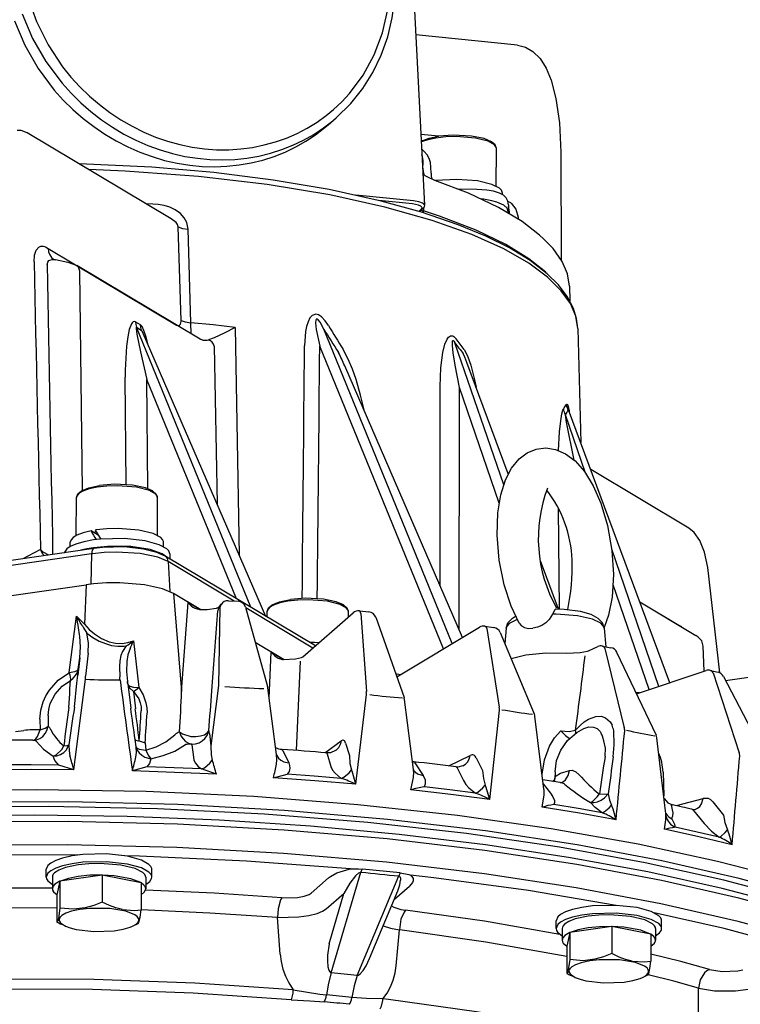
# Model space of a CAD drawing. Extents: x 8.3 to 45.6, y 3.2 to 44.9.
# Drawn here: x 22 to 30.8, y 23.3 to 35.4 of the extents above; entities that cross this region are included whole.
import ezdxf

# ---------------------------------------------------------------- set-up
doc = ezdxf.new("R2010")
doc.units = 0

msp = doc.modelspace()

# ---------------------------------------------------------------- linework, layer by layer
at = {"color": 7}
for p, q in [((26.824, 35.852), (26.961, 33.143)), ((28.107, 35.116), (26.855, 35.242)), ((25.777, 34.135), (25.873, 34.219)), ((23.844, 32.976), (22.069, 34.036)), ((27.138, 33.995), (26.917, 34.017)), ((26.921, 33.941), (26.938, 33.943)), ((26.959, 33.807), (26.926, 33.837)), ((27.845, 33.377), (27.846, 33.843)), ((28.639, 33.799), (28.645, 32.472)), ((26.942, 33.601), (26.944, 33.672)), ((27.042, 33.541), (27.041, 33.614)), ((26.825, 33.197), (26.114, 33.269)), ((27.92, 33.274), (27.92, 33.293)), ((26.815, 33.16), (26.399, 33.202)), ((26.942, 33.102), (26.92, 33.083)), ((26.949, 33.109), (26.95, 33.074)), ((28.023, 33.172), (27.988, 33.192)), ((27.995, 33.15), (27.995, 33.054)), ((26.922, 33.096), (26.9, 33.077)), ((27.995, 33.051), (27.995, 33.054)), ((23.965, 31.725), (23.93, 32.878)), ((24.086, 31.696), (24.052, 32.849)), ((28.377, 32.776), (28.426, 32.732)), ((22.328, 32.612), (23.909, 31.668)), ((24.198, 31.495), (22.681, 32.401)), ((22.749, 29.635), (22.719, 32.331)), ((28.747, 32.146), (28.752, 31.964)), ((23.402, 31.709), (23.46, 31.675)), ((24.088, 31.56), (24.086, 31.696)), ((24.824, 28.193), (23.416, 31.641)), ((23.416, 31.641), (23.474, 31.607)), ((25.009, 28.082), (23.497, 31.565)), ((24.63, 31.64), (24.681, 28.837)), ((27.302, 27.747), (25.722, 31.618)), ((28.848, 31.625), (28.884, 30.221)), ((24.372, 31.408), (24.409, 29.465)), ((27.194, 27.682), (25.672, 31.409)), ((27.937, 29.702), (27.335, 31.451)), ((27.43, 27.823), (25.979, 31.167)), ((27.992, 29.835), (27.483, 31.208)), ((23.286, 29.704), (23.276, 31.027)), ((23.554, 29.654), (23.544, 30.998)), ((24.646, 28.299), (23.544, 30.998)), ((27.153, 28.462), (27.155, 30.913)), ((27.881, 29.475), (27.391, 30.898)), ((28.945, 29.844), (28.696, 30.565)), ((28.734, 30.628), (28.735, 30.625)), ((29.982, 27.265), (28.735, 30.625)), ((30.216, 29.169), (29.007, 29.892)), ((22.674, 29.078), (22.675, 29.544)), ((23.674, 29.077), (23.675, 29.543)), ((28.625, 28.171), (28.609, 29.414)), ((22.944, 29.083), (22.856, 29.135)), ((22.907, 29.144), (22.919, 29.124)), ((22.599, 28.941), (22.599, 28.995)), ((23.749, 28.939), (23.749, 28.993)), ((22.891, 28.919), (11.418, 27.257)), ((29.848, 27.22), (29.267, 28.909)), ((22.861, 28.851), (16.622, 27.948)), ((22.861, 28.851), (22.852, 28.478)), ((25.618, 27.718), (23.768, 28.824)), ((24.619, 28.27), (23.806, 28.756)), ((23.806, 28.756), (23.824, 28.387)), ((23.824, 28.85), (23.824, 28.79)), ((28.61, 28.171), (28.39, 28.765)), ((30.598, 27.385), (30.448, 28.683)), ((21.444, 28.275), (22.794, 28.471)), ((22.794, 28.471), (22.773, 27.985)), ((29.728, 27.18), (29.284, 28.471)), ((23.872, 28.362), (23.97, 27.157)), ((24.208, 28.161), (23.872, 28.362)), ((23.97, 27.157), (24.05, 28.251)), ((24.201, 28.161), (24.05, 28.251)), ((24.547, 28.274), (24.667, 28.267)), ((29.612, 28.261), (30.113, 27.961)), ((29.612, 28.26), (30.302, 27.848)), ((24.344, 27.165), (24.415, 28.15)), ((24.443, 28.192), (24.423, 27.232)), ((24.43, 28.189), (24.458, 28.23)), ((24.758, 28.194), (25.029, 27.217)), ((25.587, 27.692), (24.76, 28.186)), ((25.025, 28.073), (25.025, 28.14)), ((26.025, 28.073), (26.025, 28.139)), ((26.159, 28.148), (26.276, 28.136)), ((28.565, 28.161), (28.538, 28.109)), ((22.588, 27.391), (22.677, 28.083)), ((22.677, 28.083), (22.773, 27.985)), ((25.464, 27.584), (26.084, 28.124)), ((26.178, 28.119), (26.245, 27.157)), ((26.36, 28.07), (26.71, 27.081)), ((26.619, 27.338), (27.638, 27.948)), ((27.704, 27.961), (27.814, 27.945)), ((27.728, 27.931), (27.882, 26.965)), ((27.966, 27.936), (27.949, 27.749)), ((29.174, 27.935), (29.195, 27.708)), ((23.377, 27.78), (23.442, 27.205)), ((27.892, 27.885), (28.313, 26.88)), ((25.234, 27.548), (24.878, 27.761)), ((28.98, 27.659), (29.094, 27.709)), ((29.154, 27.716), (29.256, 27.696)), ((29.183, 27.685), (29.421, 26.711)), ((30.403, 27.407), (30.392, 27.715)), ((22.716, 27.573), (22.692, 27.359)), ((22.698, 27.433), (22.716, 27.573)), ((22.821, 27.63), (22.789, 27.346)), ((25.049, 27.076), (25.074, 27.64)), ((25.227, 27.548), (25.074, 27.64)), ((25.387, 26.43), (25.435, 27.53)), ((29.327, 27.64), (29.813, 26.618)), ((29.571, 27.127), (30.427, 27.415)), ((30.484, 27.417), (30.577, 27.393)), ((30.667, 27.291), (31.966, 27.479)), ((22.643, 26.193), (22.788, 27.307)), ((22.685, 27.292), (22.692, 27.359)), ((22.685, 27.29), (22.685, 27.292)), ((23.304, 27.281), (23.306, 27.265)), ((23.304, 27.281), (23.304, 27.28)), ((23.306, 27.265), (23.304, 27.28)), ((26.661, 27.363), (26.607, 27.373)), ((30.517, 27.385), (30.835, 26.401)), ((30.641, 27.342), (31.183, 26.3)), ((22.595, 27.193), (22.599, 27.238)), ((22.595, 27.19), (22.595, 27.193)), ((23.307, 27.251), (23.306, 27.265)), ((23.307, 27.251), (23.344, 26.95)), ((24.423, 27.232), (24.331, 26.488)), ((25.139, 26.38), (25.032, 27.203)), ((26.117, 26.014), (26.247, 27.118)), ((26.825, 26.197), (26.715, 27.06)), ((27.766, 25.827), (27.886, 26.926)), ((22.227, 26.817), (22.228, 26.685)), ((22.328, 26.862), (22.328, 26.729)), ((28.432, 25.954), (28.32, 26.854)), ((21.927, 26.665), (22.028, 26.677)), ((29.293, 26.674), (29.292, 26.675)), ((23.411, 26.474), (23.399, 26.564)), ((24.314, 26.64), (24.331, 26.488)), ((29.157, 26.591), (29.155, 26.595)), ((29.92, 25.753), (29.822, 26.587)), ((23.521, 26.524), (23.531, 26.435)), ((24.098, 26.498), (24.115, 26.347)), ((25.218, 26.432), (25.289, 26.277)), ((25.736, 26.402), (25.937, 26.549)), ((25.99, 26.521), (26.036, 26.368)), ((25.762, 26.389), (25.809, 26.235)), ((27.259, 26.24), (27.522, 26.37)), ((27.599, 26.339), (27.675, 26.184)), ((22.643, 26.193), (22.46, 26.251)), ((23.542, 26.229), (23.364, 26.178)), ((24.399, 26.137), (24.215, 26.203)), ((26.843, 26.279), (26.943, 26.121)), ((27.364, 26.215), (27.44, 26.06)), ((25.101, 26.095), (25.272, 26.14)), ((28.568, 26.166), (28.565, 26.083)), ((29.898, 26.164), (29.906, 25.87)), ((28.423, 26.021), (28.514, 25.903)), ((30.064, 25.751), (30.391, 25.837)), ((29.932, 25.653), (29.92, 25.753)), ((30.512, 25.799), (30.641, 25.635)), ((30.016, 25.577), (30.006, 25.591)), ((30.274, 25.693), (30.403, 25.53)), ((22.304, 24.871), (22.304, 24.967)), ((22.379, 24.871), (22.379, 24.728)), ((22.991, 24.897), (22.473, 24.822)), ((22.991, 24.897), (22.991, 24.563)), ((23.471, 24.802), (22.991, 24.897)), ((23.529, 24.87), (23.529, 24.726)), ((23.604, 24.87), (23.604, 24.965)), ((25.564, 24.673), (25.78, 24.861)), ((25.812, 23.692), (26.178, 24.933)), ((26.133, 23.66), (26.646, 24.886)), ((26.662, 24.923), (26.196, 24.97)), ((22.473, 24.822), (22.436, 24.652)), ((22.473, 24.822), (22.473, 24.488)), ((23.471, 24.802), (23.471, 24.468)), ((26.591, 24.6), (26.775, 24.761)), ((22.436, 24.652), (22.436, 24.318)), ((25.752, 24.479), (25.969, 24.668)), ((25.786, 24.048), (25.969, 24.668)), ((26.284, 23.869), (26.633, 24.701)), ((25.185, 23.924), (25.151, 24.373)), ((22.539, 24.268), (22.491, 24.291)), ((23.367, 24.267), (23.435, 24.298)), ((28.581, 24.238), (28.581, 24.334)), ((29.268, 24.264), (28.75, 24.189)), ((29.268, 24.264), (29.267, 23.93)), ((29.748, 24.169), (29.268, 24.264)), ((29.881, 24.237), (29.881, 24.332)), ((26.611, 23.78), (26.652, 24.222)), ((28.656, 24.238), (28.656, 24.095)), ((28.75, 24.189), (28.713, 24.019)), ((28.75, 24.189), (28.75, 23.855)), ((29.748, 24.169), (29.748, 23.835)), ((29.806, 24.237), (29.806, 24.093)), ((28.713, 24.019), (28.713, 23.685)), ((28.816, 23.635), (28.768, 23.658)), ((29.644, 23.634), (29.712, 23.666)), ((30.335, 22.732), (30.333, 23.505))]:
    msp.add_line(p, q, dxfattribs=at)
for points in [[(25.873, 34.219), (26.054, 34.398), (26.2, 34.581), (26.326, 34.78), (26.429, 34.992), (26.509, 35.217), (26.565, 35.45), (26.597, 35.691), (26.603, 35.935), (26.585, 36.181), (26.542, 36.426), (26.475, 36.667), (26.385, 36.903), (26.312, 37.055)], [(22.079, 35.708), (22.184, 35.408), (22.327, 35.12), (22.506, 34.849), (22.608, 34.722), (22.718, 34.602), (22.835, 34.488), (22.958, 34.383), (23.087, 34.285), (23.222, 34.196), (23.361, 34.116), (23.504, 34.045), (23.65, 33.984), (23.798, 33.932), (23.948, 33.891), (24.099, 33.86), (24.251, 33.839), (24.402, 33.828), (24.551, 33.828), (24.699, 33.837), (24.845, 33.856), (24.988, 33.886), (25.127, 33.924), (25.262, 33.972), (25.392, 34.029), (25.518, 34.094), (25.638, 34.168), (25.752, 34.251), (25.839, 34.322), (25.942, 34.418), (26.037, 34.521), (26.206, 34.747), (26.342, 34.997), (26.444, 35.267), (26.509, 35.554)], [(21.912, 35.416), (22.039, 35.115), (22.203, 34.829), (22.402, 34.563), (22.513, 34.439), (22.632, 34.323), (22.757, 34.214), (22.888, 34.113), (23.024, 34.02), (23.165, 33.936), (23.31, 33.862), (23.458, 33.797), (23.609, 33.743), (23.762, 33.697), (23.916, 33.663), (24.07, 33.638), (24.224, 33.623), (24.378, 33.619), (24.529, 33.625), (24.679, 33.641), (24.826, 33.666), (24.97, 33.701), (25.11, 33.746), (25.245, 33.799), (25.376, 33.862), (25.502, 33.933), (25.621, 34.012), (25.735, 34.1), (25.777, 34.135)], [(22.008, 35.499), (22.135, 35.199), (22.299, 34.913), (22.498, 34.647), (22.609, 34.523), (22.728, 34.407), (22.853, 34.297), (22.984, 34.196), (23.12, 34.104), (23.261, 34.02), (23.406, 33.946), (23.554, 33.881), (23.705, 33.826), (23.858, 33.781), (24.012, 33.746), (24.166, 33.722), (24.32, 33.707), (24.474, 33.703), (24.625, 33.709), (24.775, 33.724), (24.922, 33.75), (25.066, 33.785), (25.206, 33.829), (25.341, 33.883), (25.472, 33.945), (25.598, 34.017), (25.717, 34.096), (25.831, 34.184), (25.873, 34.219)], [(28.107, 35.116), (28.206, 35.091), (28.296, 35.039), (28.386, 34.949), (28.459, 34.831), (28.52, 34.685), (28.58, 34.458), (28.622, 34.159), (28.639, 33.799)], [(22.069, 34.036), (21.994, 34.063), (21.946, 34.063)], [(26.921, 33.935), (27.019, 33.971), (27.132, 33.994)], [(27.846, 33.843), (27.844, 33.854), (27.84, 33.865), (27.823, 33.887), (27.745, 33.932), (27.587, 33.972), (27.351, 33.991), (27.222, 33.986), (27.101, 33.972), (27.003, 33.951), (26.925, 33.923), (26.922, 33.922)], [(27.846, 33.843), (27.83, 33.888), (27.784, 33.926), (27.695, 33.964), (27.539, 33.996), (27.314, 34.008), (27.132, 33.994)], [(27.041, 33.614), (27.035, 33.669), (27.019, 33.721), (26.995, 33.766), (26.959, 33.807)], [(28.848, 31.625), (28.833, 31.75), (28.795, 31.873), (28.718, 32.022), (28.61, 32.164), (28.472, 32.301), (28.261, 32.464), (28.006, 32.619), (27.718, 32.763), (27.376, 32.904), (26.925, 33.057), (26.426, 33.195), (25.788, 33.336), (25.098, 33.454), (24.367, 33.546), (23.605, 33.612), (22.709, 33.654)], [(26.942, 33.601), (26.945, 33.557), (26.955, 33.516)], [(28.848, 31.625), (28.823, 31.778), (28.757, 31.933), (28.645, 32.092), (28.477, 32.258), (28.244, 32.43), (27.936, 32.606), (27.542, 32.783), (27.056, 32.957), (26.473, 33.121), (25.795, 33.271), (25.026, 33.398), (24.18, 33.498), (23.274, 33.564), (22.828, 33.583)], [(27.087, 33.45), (26.994, 33.492), (26.942, 33.524)], [(27.042, 33.541), (27.045, 33.501), (27.052, 33.464)], [(27.92, 33.293), (27.919, 33.305), (27.908, 33.328), (27.884, 33.353), (27.79, 33.401), (27.612, 33.444), (27.358, 33.463), (27.097, 33.447)], [(28.377, 32.776), (28.162, 32.945), (27.874, 33.118), (27.503, 33.293), (27.087, 33.45)], [(27.995, 33.15), (27.988, 33.196), (27.968, 33.234), (27.932, 33.268), (27.884, 33.293), (27.81, 33.316), (27.727, 33.33), (27.607, 33.339), (27.384, 33.342)], [(27.995, 33.054), (27.979, 33.108), (27.937, 33.147), (27.853, 33.183), (27.789, 33.2), (27.666, 33.221)], [(23.683, 33.153), (23.618, 33.157), (23.531, 33.163)], [(24.052, 32.849), (24.034, 32.93), (24.001, 32.99), (23.955, 33.041), (23.893, 33.087), (23.824, 33.121), (23.754, 33.142), (23.683, 33.153)], [(26.922, 33.096), (26.929, 33.104), (26.93, 33.107), (26.931, 33.111), (26.931, 33.114), (26.93, 33.118), (26.925, 33.125), (26.917, 33.132), (26.888, 33.146), (26.815, 33.16)], [(26.961, 33.143), (26.959, 33.15), (26.955, 33.156), (26.938, 33.17), (26.89, 33.187), (26.825, 33.197)], [(26.922, 33.096), (26.928, 33.096), (26.933, 33.097), (26.942, 33.102)], [(26.961, 33.143), (26.952, 33.113), (26.942, 33.102)], [(28.027, 33.169), (28.025, 33.17), (28.023, 33.172)], [(28.027, 33.169), (28.084, 33.094), (28.113, 32.998), (28.115, 32.976)], [(26.9, 33.077), (26.905, 33.077), (26.911, 33.078), (26.915, 33.08), (26.92, 33.083)], [(26.925, 33.088), (26.929, 33.084), (26.942, 33.077), (26.95, 33.074)], [(26.944, 33.051), (26.949, 33.062), (26.95, 33.074)], [(28.453, 32.318), (28.244, 32.486), (27.962, 32.66), (27.599, 32.836), (27.145, 33.01), (26.95, 33.074)], [(23.93, 32.878), (23.922, 32.905), (23.902, 32.931), (23.844, 32.976)], [(23.93, 32.878), (23.98, 32.859), (24.052, 32.849)], [(22.154, 32.447), (22.159, 32.528), (22.179, 32.591), (22.211, 32.629), (22.238, 32.64), (22.267, 32.639), (22.294, 32.63), (22.328, 32.612)], [(28.747, 32.146), (28.723, 32.298), (28.657, 32.452), (28.544, 32.611), (28.426, 32.732)], [(22.328, 32.612), (22.333, 32.572), (22.347, 32.534), (22.369, 32.502), (22.398, 32.477)], [(22.154, 32.447), (22.159, 32.225), (22.163, 32.004), (22.168, 31.782), (22.173, 31.561), (22.178, 31.339), (22.183, 31.118), (22.188, 30.897), (22.193, 30.675), (22.198, 30.454), (22.203, 30.232), (22.208, 30.011), (22.213, 29.79), (22.218, 29.568), (22.223, 29.347), (22.228, 29.125), (22.232, 28.904)], [(22.315, 32.414), (22.322, 32.445), (22.337, 32.462), (22.349, 32.468), (22.377, 32.474), (22.416, 32.474)], [(22.315, 32.414), (22.319, 32.191), (22.324, 31.968), (22.328, 31.744), (22.332, 31.521), (22.336, 31.298), (22.341, 31.075), (22.345, 30.852), (22.349, 30.629), (22.353, 30.406), (22.358, 30.183), (22.362, 29.96), (22.366, 29.737), (22.371, 29.514), (22.375, 29.291), (22.379, 29.068), (22.383, 28.845)], [(22.416, 32.474), (22.571, 32.445), (22.672, 32.406), (22.681, 32.401)], [(22.719, 32.331), (22.703, 32.38), (22.681, 32.401)], [(25.779, 31.662), (25.74, 31.719), (25.692, 31.771), (25.657, 31.793), (25.624, 31.801), (25.58, 31.788), (25.551, 31.757), (25.527, 31.71), (25.509, 31.65), (25.497, 31.589), (25.485, 31.413)], [(23.402, 31.709), (23.387, 31.713), (23.375, 31.709), (23.363, 31.698), (23.353, 31.683), (23.326, 31.612), (23.307, 31.523), (23.292, 31.408), (23.277, 31.114), (23.276, 31.027)], [(23.402, 31.709), (23.406, 31.674), (23.416, 31.641)], [(23.46, 31.675), (23.464, 31.64), (23.474, 31.607)], [(23.553, 31.437), (23.53, 31.531), (23.507, 31.601), (23.483, 31.649), (23.472, 31.664), (23.46, 31.675)], [(23.909, 31.668), (23.921, 31.663), (23.932, 31.661), (23.944, 31.666), (23.957, 31.68), (23.965, 31.714), (23.965, 31.725)], [(23.965, 31.725), (24.015, 31.707), (24.086, 31.696)], [(24.63, 31.64), (24.36, 31.67), (24.086, 31.696)], [(25.722, 31.618), (25.675, 31.704), (25.65, 31.734), (25.641, 31.741), (25.637, 31.742), (25.631, 31.741), (25.629, 31.74), (25.627, 31.737), (25.623, 31.727), (25.621, 31.698), (25.629, 31.616), (25.672, 31.409)], [(23.416, 31.641), (23.415, 31.642), (23.415, 31.642), (23.414, 31.641), (23.413, 31.64), (23.412, 31.636), (23.411, 31.627), (23.419, 31.555), (23.463, 31.337), (23.544, 30.998)], [(23.497, 31.565), (23.483, 31.594), (23.478, 31.602), (23.474, 31.607)], [(24.63, 31.64), (24.493, 31.569), (24.371, 31.512), (24.3, 31.487)], [(27.155, 30.913), (27.163, 31.144), (27.186, 31.329), (27.212, 31.434), (27.24, 31.497), (27.258, 31.521), (27.28, 31.535), (27.31, 31.534), (27.323, 31.526), (27.349, 31.498)], [(24.231, 31.482), (24.207, 31.49), (24.198, 31.495)], [(24.372, 31.408), (24.363, 31.435), (24.346, 31.458), (24.325, 31.476), (24.3, 31.487)], [(25.455, 28.303), (25.457, 28.498), (25.459, 28.692), (25.461, 28.886), (25.463, 29.081), (25.465, 29.275), (25.466, 29.469), (25.468, 29.664), (25.47, 29.858), (25.472, 30.052), (25.474, 30.247), (25.476, 30.441), (25.477, 30.635), (25.479, 30.83), (25.481, 31.024), (25.483, 31.219), (25.485, 31.413)], [(25.641, 28.3), (25.643, 28.495), (25.645, 28.689), (25.647, 28.883), (25.649, 29.078), (25.651, 29.272), (25.653, 29.466), (25.655, 29.661), (25.657, 29.855), (25.659, 30.049), (25.661, 30.243), (25.663, 30.438), (25.664, 30.632), (25.666, 30.826), (25.668, 31.021), (25.67, 31.215), (25.672, 31.409)], [(27.391, 30.898), (27.337, 31.174), (27.313, 31.325), (27.304, 31.419), (27.305, 31.466), (27.307, 31.473), (27.309, 31.476), (27.311, 31.478), (27.313, 31.478), (27.315, 31.477), (27.318, 31.475), (27.321, 31.472), (27.335, 31.451)], [(26.221, 30.61), (26.175, 30.806), (26.119, 30.999), (26.075, 31.125), (26.023, 31.247), (25.955, 31.376)], [(27.483, 31.208), (27.457, 31.273), (27.436, 31.318)], [(27.448, 31.366), (27.474, 31.324), (27.495, 31.279), (27.532, 31.174), (27.577, 30.996), (27.596, 30.902)], [(27.387, 27.921), (27.388, 28.107), (27.388, 28.293), (27.388, 28.479), (27.389, 28.665), (27.389, 28.851), (27.389, 29.037), (27.389, 29.224), (27.39, 29.41), (27.39, 29.596), (27.39, 29.782), (27.39, 29.968), (27.391, 30.154), (27.391, 30.34), (27.391, 30.526), (27.391, 30.712), (27.391, 30.898)], [(28.706, 30.688), (28.71, 30.693), (28.713, 30.695), (28.716, 30.694), (28.718, 30.692), (28.721, 30.689), (28.727, 30.677), (28.741, 30.618), (28.743, 30.601)], [(28.611, 30.126), (28.624, 30.356), (28.638, 30.489), (28.651, 30.574), (28.664, 30.622), (28.671, 30.635)], [(28.804, 30.006), (28.711, 30.471), (28.696, 30.565)], [(28.732, 30.616), (28.731, 30.626), (28.731, 30.631), (28.731, 30.631), (28.731, 30.631), (28.731, 30.631), (28.731, 30.631), (28.731, 30.631), (28.732, 30.631), (28.732, 30.63), (28.735, 30.625)], [(28.127, 27.998), (28.028, 28.209), (27.942, 28.472), (27.882, 28.774), (27.856, 29.08), (27.866, 29.356), (27.902, 29.578), (27.959, 29.761), (28.033, 29.907), (28.126, 30.021), (28.224, 30.095)], [(28.224, 30.095), (28.337, 30.141), (28.453, 30.156), (28.575, 30.138), (28.697, 30.085), (28.815, 29.996), (28.93, 29.864), (29.038, 29.69), (29.131, 29.477), (29.214, 29.202), (29.269, 28.891), (29.287, 28.598), (29.27, 28.317), (29.227, 28.095), (29.173, 27.943)], [(23.675, 29.543), (23.659, 29.588), (23.614, 29.626), (23.524, 29.664), (23.368, 29.696), (23.143, 29.708), (22.961, 29.694)], [(22.675, 29.544), (22.692, 29.59), (22.737, 29.628), (22.827, 29.665), (22.961, 29.694)], [(23.675, 29.543), (23.674, 29.554), (23.669, 29.565), (23.652, 29.587), (23.574, 29.632), (23.416, 29.672), (23.18, 29.691), (23.051, 29.686), (22.93, 29.672), (22.832, 29.651), (22.754, 29.623), (22.708, 29.597), (22.684, 29.572), (22.675, 29.544)], [(22.856, 29.135), (22.757, 29.111), (22.68, 29.081), (22.634, 29.053), (22.609, 29.026), (22.599, 28.995)], [(22.921, 29.121), (22.905, 29.118), (22.888, 29.115)], [(23.749, 28.993), (23.748, 29.005), (23.737, 29.028), (23.713, 29.053), (23.619, 29.101), (23.442, 29.144), (23.188, 29.163), (23.049, 29.16), (22.917, 29.146), (22.907, 29.144)], [(30.448, 28.683), (30.408, 28.873), (30.35, 29.015), (30.283, 29.113), (30.216, 29.169)], [(22.886, 29.023), (22.767, 29), (22.667, 28.971), (22.6, 28.941), (22.557, 28.912), (22.526, 28.866)], [(23.824, 28.85), (23.823, 28.862), (23.812, 28.887), (23.788, 28.913), (23.696, 28.964), (23.523, 29.012), (23.266, 29.04), (22.974, 29.033), (22.886, 29.023)], [(22.232, 28.904), (22.077, 28.824), (22.024, 28.793)], [(22.232, 28.904), (22.261, 28.876), (22.331, 28.838)], [(22.886, 28.927), (22.803, 28.913), (22.729, 28.895)], [(22.891, 28.919), (22.885, 28.917), (22.88, 28.913), (22.87, 28.898), (22.861, 28.851)], [(23.806, 28.756), (23.677, 28.81), (23.46, 28.854), (23.171, 28.872), (23.017, 28.867), (22.872, 28.853), (22.861, 28.851)], [(23.803, 28.803), (23.731, 28.853), (23.582, 28.904), (23.347, 28.94), (23.058, 28.944), (22.886, 28.927)], [(23.768, 28.824), (23.666, 28.87), (23.503, 28.911), (23.267, 28.936), (22.998, 28.931), (22.891, 28.919)], [(23.806, 28.756), (23.802, 28.777), (23.795, 28.796), (23.783, 28.812), (23.768, 28.824)], [(23.872, 28.362), (23.736, 28.42), (23.512, 28.469), (23.211, 28.494), (23.046, 28.493), (22.886, 28.482), (22.794, 28.471)], [(25.025, 28.14), (25.042, 28.186), (25.087, 28.224), (25.177, 28.261), (25.311, 28.29)], [(26.025, 28.139), (26.024, 28.15), (26.019, 28.161), (26.002, 28.183), (25.924, 28.228), (25.766, 28.268), (25.53, 28.287), (25.401, 28.282), (25.28, 28.268), (25.182, 28.247), (25.104, 28.219), (25.058, 28.193), (25.034, 28.168), (25.025, 28.14)], [(26.025, 28.139), (26.009, 28.184), (25.963, 28.223), (25.874, 28.26), (25.718, 28.292), (25.493, 28.304), (25.311, 28.29)], [(24.194, 28.161), (24.139, 28.178), (24.133, 28.181)], [(24.434, 28.195), (24.396, 28.18), (24.286, 28.163), (24.194, 28.161)], [(24.43, 28.189), (24.42, 28.17), (24.415, 28.15)], [(24.458, 28.23), (24.448, 28.212), (24.443, 28.192)], [(26.178, 28.119), (26.17, 28.14), (26.165, 28.146), (26.159, 28.148)], [(28.581, 28.171), (28.575, 28.17), (28.571, 28.167), (28.565, 28.161)], [(29.174, 27.935), (29.152, 28.001), (29.1, 28.056), (29.015, 28.103), (28.882, 28.142), (28.679, 28.168), (28.581, 28.171)], [(27.966, 27.936), (27.989, 28.003), (28.044, 28.06), (28.083, 28.084)], [(28.102, 28.044), (28.004, 27.994), (27.978, 27.966), (27.966, 27.936)], [(28.538, 28.109), (28.498, 28.043), (28.455, 28.003), (28.404, 27.971), (28.351, 27.949), (28.296, 27.936)], [(29.174, 27.935), (29.172, 27.947), (29.158, 27.971), (29.132, 27.996), (29.031, 28.046), (28.845, 28.089), (28.584, 28.109), (28.538, 28.109)], [(22.773, 27.985), (22.833, 27.922), (22.898, 27.865), (22.985, 27.809), (23.079, 27.77), (23.158, 27.752), (23.24, 27.749), (23.31, 27.759), (23.377, 27.78)], [(27.728, 27.931), (27.724, 27.943), (27.718, 27.952), (27.711, 27.958), (27.704, 27.961)], [(28.127, 27.998), (28.155, 27.964), (28.194, 27.943), (28.242, 27.934), (28.296, 27.936)], [(22.716, 27.573), (22.724, 27.708), (22.717, 27.832)], [(22.821, 27.63), (22.824, 27.757), (22.804, 27.875)], [(22.804, 27.875), (22.878, 27.821), (22.956, 27.777), (23.032, 27.746), (23.109, 27.725), (23.184, 27.716), (23.26, 27.716), (23.288, 27.719)], [(30.392, 27.715), (30.374, 27.779), (30.328, 27.831), (30.302, 27.848)], [(23.288, 27.719), (23.243, 27.65), (23.224, 27.599), (23.21, 27.533), (23.204, 27.466), (23.21, 27.338)], [(23.336, 27.684), (23.308, 27.606), (23.296, 27.525), (23.293, 27.403), (23.304, 27.281)], [(25.66, 27.755), (25.605, 27.758), (25.549, 27.759)], [(28.714, 27.63), (28.877, 27.635), (28.966, 27.654), (28.98, 27.659)], [(29.183, 27.685), (29.177, 27.697), (29.171, 27.706), (29.163, 27.712), (29.154, 27.716)], [(25.158, 27.569), (25.214, 27.549), (25.22, 27.549)], [(25.22, 27.549), (25.373, 27.557), (25.448, 27.576), (25.463, 27.584), (25.464, 27.584)], [(28.027, 27.561), (28.207, 27.606), (28.453, 27.632), (28.714, 27.63)], [(22.588, 27.391), (22.654, 27.401), (22.685, 27.415), (22.696, 27.427), (22.698, 27.433)], [(22.602, 27.294), (22.637, 27.32), (22.666, 27.353), (22.687, 27.391), (22.698, 27.433)], [(30.517, 27.385), (30.499, 27.41), (30.484, 27.417)], [(22.227, 26.817), (22.237, 26.925), (22.267, 27.03), (22.3, 27.103), (22.342, 27.171), (22.452, 27.296), (22.577, 27.384), (22.588, 27.391)], [(22.328, 26.862), (22.334, 26.936), (22.353, 27.009), (22.413, 27.125), (22.5, 27.223), (22.602, 27.294)], [(22.602, 27.294), (22.605, 27.31), (22.598, 27.359), (22.588, 27.391)], [(22.65, 26.965), (22.681, 27.26), (22.685, 27.29)], [(22.583, 26.959), (22.594, 27.128), (22.595, 27.19)], [(23.307, 27.251), (23.314, 27.237), (23.332, 27.224), (23.379, 27.21), (23.442, 27.205)], [(23.307, 27.251), (23.329, 27.2), (23.38, 27.157)], [(23.38, 27.157), (23.407, 27.177), (23.442, 27.205)], [(23.442, 27.205), (23.496, 27.117), (23.532, 27.019), (23.543, 26.956), (23.545, 26.892)], [(23.38, 27.157), (23.443, 27.065), (23.461, 27.017), (23.472, 26.966), (23.472, 26.92)], [(23.38, 27.157), (23.385, 27.088), (23.401, 26.942)], [(28.822, 26.68), (28.877, 26.738), (28.926, 26.781), (28.981, 26.816), (29.069, 26.849), (29.137, 26.851), (29.189, 26.833), (29.246, 26.784), (29.272, 26.743)], [(22.14, 26.556), (22.183, 26.562), (22.224, 26.578), (22.26, 26.604), (22.291, 26.638), (22.313, 26.678), (22.328, 26.729)], [(22.14, 26.556), (22.151, 26.559), (22.174, 26.574), (22.197, 26.603), (22.228, 26.685)], [(22.228, 26.685), (22.289, 26.704), (22.311, 26.716), (22.328, 26.729)], [(22.328, 26.729), (22.344, 26.714), (22.358, 26.689)], [(28.568, 26.166), (28.588, 26.305), (28.64, 26.436), (28.723, 26.554), (28.835, 26.652), (28.921, 26.701)], [(28.639, 26.672), (28.743, 26.666), (28.822, 26.68)], [(28.825, 26.645), (28.825, 26.662), (28.822, 26.68)], [(28.921, 26.701), (28.984, 26.721), (29.04, 26.719), (29.087, 26.699), (29.123, 26.662), (29.136, 26.641)], [(29.284, 26.352), (29.295, 26.5), (29.293, 26.674)], [(23.399, 26.564), (23.401, 26.562), (23.409, 26.557), (23.44, 26.551), (23.45, 26.55)], [(23.531, 26.435), (23.658, 26.477), (23.778, 26.538), (23.888, 26.624)], [(23.945, 26.658), (23.981, 26.635), (24.085, 26.604), (24.147, 26.601), (24.205, 26.609), (24.252, 26.624), (24.284, 26.646), (24.304, 26.672)], [(23.945, 26.658), (23.962, 26.612), (23.988, 26.573), (24.02, 26.542), (24.056, 26.521), (24.097, 26.509)], [(24.097, 26.509), (24.142, 26.512), (24.185, 26.525), (24.225, 26.548), (24.258, 26.578), (24.284, 26.616), (24.304, 26.672)], [(24.314, 26.64), (24.31, 26.661), (24.308, 26.668), (24.304, 26.672)], [(25.99, 26.521), (25.98, 26.543), (25.975, 26.55), (25.968, 26.555), (25.961, 26.557), (25.954, 26.557), (25.937, 26.549)], [(28.409, 26.139), (28.437, 26.316), (28.501, 26.484), (28.563, 26.585), (28.639, 26.672)], [(28.639, 26.672), (28.697, 26.613), (28.746, 26.579)], [(29.185, 26.359), (29.191, 26.458), (29.171, 26.55), (29.157, 26.591)], [(22.18, 26.544), (22.269, 26.445), (22.388, 26.359)], [(22.388, 26.359), (22.435, 26.365), (22.48, 26.381), (22.52, 26.406), (22.552, 26.438), (22.584, 26.499)], [(22.388, 26.359), (22.426, 26.378), (22.494, 26.443), (22.519, 26.486)], [(22.519, 26.486), (22.56, 26.49), (22.575, 26.494), (22.584, 26.499)], [(22.584, 26.499), (22.585, 26.424), (22.595, 26.364)], [(23.407, 26.347), (23.414, 26.404), (23.411, 26.474)], [(23.411, 26.474), (23.416, 26.466), (23.424, 26.459), (23.45, 26.447), (23.53, 26.435), (23.531, 26.435)], [(23.411, 26.474), (23.424, 26.436), (23.447, 26.401), (23.479, 26.371), (23.518, 26.348), (23.592, 26.329)], [(23.45, 26.55), (23.483, 26.536), (23.521, 26.524)], [(23.531, 26.435), (23.558, 26.373), (23.592, 26.329)], [(23.592, 26.329), (23.743, 26.367), (23.887, 26.423), (24.019, 26.502)], [(24.098, 26.498), (24.098, 26.505), (24.098, 26.508), (24.097, 26.509)], [(24.331, 26.488), (24.333, 26.376), (24.348, 26.31)], [(25.218, 26.432), (25.21, 26.441), (25.207, 26.443), (25.205, 26.444)], [(22.46, 26.251), (22.408, 26.305), (22.388, 26.359)], [(23.592, 26.329), (23.577, 26.269), (23.542, 26.229)], [(24.115, 26.347), (24.123, 26.31), (24.14, 26.276), (24.174, 26.235), (24.215, 26.203)], [(24.215, 26.203), (24.251, 26.218), (24.32, 26.273), (24.348, 26.31)], [(25.139, 26.263), (25.144, 26.316), (25.139, 26.38)], [(25.142, 26.368), (25.162, 26.336), (25.192, 26.309), (25.228, 26.29), (25.289, 26.277)], [(25.867, 26.43), (25.804, 26.403), (25.755, 26.4)], [(25.762, 26.389), (25.761, 26.393), (25.76, 26.397), (25.755, 26.4)], [(26.036, 26.368), (26.042, 26.27), (26.063, 26.19)], [(27.433, 26.24), (27.466, 26.262), (27.493, 26.292), (27.512, 26.329), (27.522, 26.37)], [(27.599, 26.339), (27.585, 26.361), (27.576, 26.369), (27.567, 26.374), (27.556, 26.377), (27.546, 26.377), (27.522, 26.37)], [(22.643, 26.193), (22.117, 26.196), (21.592, 26.194)], [(22.46, 26.251), (22.117, 26.253), (21.775, 26.252)], [(24.215, 26.203), (23.879, 26.217), (23.542, 26.229)], [(25.289, 26.277), (25.301, 26.245), (25.305, 26.211), (25.296, 26.172), (25.272, 26.14)], [(25.809, 26.235), (25.83, 26.189), (25.86, 26.149), (25.934, 26.087)], [(25.934, 26.087), (25.967, 26.101), (26.034, 26.154), (26.063, 26.19)], [(26.117, 26.014), (26.069, 26.174), (26.063, 26.19)], [(26.827, 26.113), (26.829, 26.151), (26.825, 26.197)], [(26.843, 26.279), (26.834, 26.289), (26.826, 26.292)], [(27.433, 26.24), (27.373, 26.226), (27.352, 26.228)], [(27.364, 26.215), (27.362, 26.22), (27.36, 26.224), (27.356, 26.226), (27.352, 26.228)], [(24.399, 26.137), (23.883, 26.161), (23.364, 26.178)], [(26.117, 26.014), (25.612, 26.058), (25.101, 26.095)], [(25.934, 26.087), (25.604, 26.115), (25.272, 26.14)], [(26.794, 25.946), (26.825, 26.098), (26.827, 26.113)], [(26.827, 26.185), (26.874, 26.142), (26.943, 26.121)], [(26.943, 26.121), (26.968, 26.068), (26.971, 26.016), (26.955, 25.984)], [(27.675, 26.184), (27.686, 26.085), (27.71, 26.004)], [(28.539, 26.051), (28.557, 26.064), (28.563, 26.071), (28.565, 26.079)], [(28.565, 26.083), (28.57, 26.101), (28.584, 26.119), (28.634, 26.15), (28.746, 26.185)], [(28.647, 26.036), (28.674, 26.048), (28.698, 26.068), (28.732, 26.123), (28.746, 26.185)], [(28.746, 26.185), (28.779, 26.186), (28.826, 26.168), (28.867, 26.132)], [(35.638, 21.979), (35.613, 22.197), (35.546, 22.415), (35.435, 22.638), (35.277, 22.865), (35.063, 23.1), (34.789, 23.341), (34.445, 23.588), (34.024, 23.839), (33.521, 24.093), (32.927, 24.346), (32.239, 24.595), (31.453, 24.836), (30.57, 25.065), (29.59, 25.277), (28.52, 25.467), (27.366, 25.63), (26.141, 25.763), (24.858, 25.862), (23.534, 25.924), (22.186, 25.947), (21.51, 25.943)], [(27.766, 25.827), (27.284, 25.889), (26.794, 25.946)], [(27.588, 25.906), (27.273, 25.946), (26.955, 25.984)], [(27.44, 26.06), (27.469, 26.013), (27.506, 25.971), (27.588, 25.906)], [(27.588, 25.906), (27.618, 25.919), (27.681, 25.969), (27.71, 26.004)], [(27.766, 25.827), (27.717, 25.988), (27.71, 26.004)], [(28.408, 25.733), (28.433, 25.883), (28.434, 25.898)], [(28.514, 25.903), (28.543, 25.859), (28.56, 25.816), (28.563, 25.79), (28.555, 25.765)], [(29.006, 25.789), (29.047, 25.788), (29.092, 25.797), (29.137, 25.817), (29.179, 25.846), (29.224, 25.896)], [(29.006, 25.789), (29.03, 25.803), (29.086, 25.858), (29.114, 25.896)], [(29.114, 25.896), (29.174, 25.892), (29.224, 25.896)], [(29.224, 25.896), (29.24, 25.82), (29.262, 25.757)], [(29.91, 25.838), (29.957, 25.787), (30.016, 25.761)], [(30.293, 25.705), (30.324, 25.719), (30.351, 25.742), (30.372, 25.775), (30.391, 25.837)], [(30.512, 25.799), (30.488, 25.822), (30.459, 25.837), (30.426, 25.841), (30.391, 25.837)], [(35.565, 21.973), (35.504, 22.191), (35.4, 22.412), (35.249, 22.639), (35.044, 22.872), (34.778, 23.112), (34.445, 23.357), (34.036, 23.608), (33.544, 23.861), (32.963, 24.114), (32.289, 24.363), (31.517, 24.605), (30.647, 24.835), (29.68, 25.048), (28.622, 25.241), (27.48, 25.407), (26.265, 25.544), (24.99, 25.646), (23.672, 25.712), (22.329, 25.739), (20.98, 25.727)], [(35.634, 21.77), (35.632, 21.879), (35.62, 21.988), (35.566, 22.206), (35.469, 22.427), (35.325, 22.653), (35.128, 22.885), (34.873, 23.124), (34.55, 23.369), (34.153, 23.619), (33.675, 23.873), (33.108, 24.126), (32.448, 24.377), (31.692, 24.621), (30.837, 24.854), (29.885, 25.071), (28.841, 25.268), (27.711, 25.439), (26.506, 25.582), (25.239, 25.691), (23.925, 25.764), (22.582, 25.799), (21.23, 25.793)], [(29.319, 25.577), (28.869, 25.658), (28.408, 25.733)], [(29.149, 25.663), (28.854, 25.715), (28.555, 25.765)], [(29.149, 25.663), (29.063, 25.729), (29.006, 25.789)], [(29.149, 25.663), (29.175, 25.675), (29.233, 25.723), (29.262, 25.757)], [(29.319, 25.577), (29.283, 25.706), (29.262, 25.757)], [(30.004, 25.756), (30.012, 25.761), (30.015, 25.762), (30.016, 25.761)], [(30.006, 25.591), (30.018, 25.625), (30.022, 25.664), (30.004, 25.756)], [(34.577, 23.155), (34.294, 23.344), (33.98, 23.528), (33.589, 23.729), (33.17, 23.918), (32.574, 24.153), (31.969, 24.358), (31.32, 24.551), (30.628, 24.73), (29.709, 24.934), (28.735, 25.114), (27.713, 25.269), (26.651, 25.397), (25.556, 25.498), (24.436, 25.572), (23.3, 25.617), (22.155, 25.633), (21.01, 25.62)], [(29.914, 25.46), (29.932, 25.577), (29.934, 25.624)], [(30.641, 25.635), (30.66, 25.544), (30.693, 25.452)], [(35.63, 21.53), (35.628, 21.639), (35.616, 21.748), (35.562, 21.965), (35.465, 22.186), (35.321, 22.412), (35.124, 22.645), (34.868, 22.884), (34.546, 23.129), (34.149, 23.379), (33.67, 23.632), (33.104, 23.886), (32.444, 24.137), (31.687, 24.38), (30.832, 24.613), (29.881, 24.83), (28.836, 25.027), (27.706, 25.199), (26.501, 25.341), (25.234, 25.45), (23.92, 25.523), (22.578, 25.557), (21.226, 25.552)], [(30.046, 25.486), (30.047, 25.497), (30.044, 25.52), (30.016, 25.577)], [(30.59, 25.363), (30.32, 25.426), (30.046, 25.486)], [(30.403, 25.53), (30.496, 25.435), (30.59, 25.363)], [(30.749, 25.27), (30.338, 25.367), (29.914, 25.46)], [(30.59, 25.363), (30.611, 25.373), (30.664, 25.419), (30.693, 25.452)], [(30.749, 25.27), (30.714, 25.4), (30.693, 25.452)], [(35.622, 21.244), (35.62, 21.352), (35.608, 21.461), (35.553, 21.679), (35.456, 21.9), (35.312, 22.125), (35.116, 22.358), (34.86, 22.597), (34.537, 22.842), (34.14, 23.092), (33.662, 23.345), (33.095, 23.599), (32.435, 23.849), (31.678, 24.093), (30.824, 24.326), (29.872, 24.543), (28.827, 24.739), (27.698, 24.911), (26.492, 25.053), (25.225, 25.162), (23.912, 25.234), (22.569, 25.268), (21.218, 25.263)], [(22.712, 25.144), (21.366, 25.143), (20.695, 25.127), (20.028, 25.102), (19.369, 25.067), (18.717, 25.022), (18.08, 24.968), (17.453, 24.905), (16.448, 24.781)], [(23.604, 24.965), (23.603, 24.978), (23.592, 25.002), (23.568, 25.028), (23.476, 25.079), (23.303, 25.127), (23.046, 25.156), (22.754, 25.149), (22.622, 25.131), (22.506, 25.105), (22.422, 25.077), (22.359, 25.044), (22.325, 25.015), (22.304, 24.967)], [(26.051, 24.971), (24.771, 25.068), (23.451, 25.128), (23.272, 25.133)], [(23.604, 24.87), (23.603, 24.882), (23.592, 24.907), (23.568, 24.932), (23.476, 24.984), (23.303, 25.032), (23.046, 25.06), (22.754, 25.053), (22.622, 25.036), (22.506, 25.01), (22.422, 24.981), (22.359, 24.948), (22.325, 24.919), (22.304, 24.871)], [(22.699, 25.023), (22.54, 24.989), (22.46, 24.958), (22.407, 24.923), (22.391, 24.906), (22.382, 24.888), (22.379, 24.871)], [(23.529, 24.87), (23.528, 24.881), (23.517, 24.905), (23.493, 24.929), (23.399, 24.977), (23.221, 25.02), (22.967, 25.04), (22.83, 25.036), (22.699, 25.023)], [(22.304, 24.871), (22.309, 24.848), (22.323, 24.825), (22.379, 24.782)], [(22.699, 24.879), (22.576, 24.855), (22.478, 24.823)], [(22.987, 24.896), (22.839, 24.893), (22.699, 24.879)], [(23.468, 24.803), (23.346, 24.851), (23.139, 24.887), (22.995, 24.896)], [(23.529, 24.78), (23.578, 24.816), (23.601, 24.852), (23.604, 24.87)], [(25.78, 24.861), (25.804, 24.88), (25.882, 24.923), (26.004, 24.962), (26.051, 24.971)], [(26.113, 24.888), (26.04, 24.798), (25.969, 24.668)], [(26.051, 24.971), (26.149, 24.973), (26.196, 24.97)], [(26.113, 24.888), (26.154, 24.923), (26.164, 24.929), (26.173, 24.933), (26.178, 24.933)], [(26.646, 24.886), (26.655, 24.882), (26.658, 24.878), (26.664, 24.858), (26.667, 24.832)], [(26.662, 24.923), (26.767, 24.902), (26.788, 24.897)], [(26.788, 24.897), (26.807, 24.88), (26.822, 24.854), (26.822, 24.827), (26.812, 24.803), (26.775, 24.761)], [(29.323, 24.523), (28.24, 24.707), (27.076, 24.864), (26.788, 24.897)], [(22.379, 24.736), (21.556, 24.734), (20.736, 24.715)], [(22.473, 24.821), (22.411, 24.784), (22.387, 24.756), (22.379, 24.728)], [(23.529, 24.726), (23.52, 24.756), (23.506, 24.773), (23.471, 24.8)], [(26.633, 24.701), (26.659, 24.776), (26.667, 24.832)], [(22.379, 24.728), (22.383, 24.709), (22.393, 24.69), (22.437, 24.654)], [(23.471, 24.652), (23.515, 24.69), (23.528, 24.719), (23.529, 24.726)], [(25.203, 24.616), (24.37, 24.673), (23.527, 24.712)], [(25.203, 24.616), (25.188, 24.591), (25.159, 24.479), (25.151, 24.373)], [(25.203, 24.616), (25.398, 24.62), (25.48, 24.635), (25.541, 24.657), (25.564, 24.673)], [(22.991, 24.563), (22.888, 24.522), (22.782, 24.492), (22.639, 24.475), (22.473, 24.488)], [(23.241, 24.471), (23.16, 24.491), (23.081, 24.52), (22.991, 24.563)], [(26.556, 24.518), (26.582, 24.5), (26.671, 24.471), (26.729, 24.462)], [(29.881, 24.332), (29.88, 24.345), (29.869, 24.37), (29.845, 24.395), (29.753, 24.447), (29.58, 24.495), (29.323, 24.523), (29.031, 24.516), (28.899, 24.498), (28.783, 24.472), (28.699, 24.444), (28.636, 24.411), (28.602, 24.382), (28.581, 24.334)], [(22.436, 24.491), (21.596, 24.489), (20.759, 24.47)], [(22.473, 24.488), (22.455, 24.361), (22.448, 24.336), (22.442, 24.324), (22.439, 24.32), (22.436, 24.318)], [(23.367, 24.267), (23.412, 24.293), (23.435, 24.318), (23.441, 24.33), (23.443, 24.341), (23.443, 24.352), (23.439, 24.363), (23.424, 24.385), (23.394, 24.408), (23.283, 24.451), (23.087, 24.484), (22.836, 24.485), (22.718, 24.472), (22.615, 24.45), (22.544, 24.425), (22.497, 24.398), (22.473, 24.373), (22.467, 24.362), (22.464, 24.351), (22.464, 24.34), (22.467, 24.329), (22.481, 24.307), (22.539, 24.268)], [(23.241, 24.471), (23.391, 24.461), (23.471, 24.468)], [(23.435, 24.298), (23.437, 24.3), (23.44, 24.303), (23.445, 24.315), (23.459, 24.377), (23.471, 24.468)], [(25.151, 24.373), (24.317, 24.429), (23.471, 24.468)], [(25.151, 24.373), (25.413, 24.381), (25.535, 24.398), (25.638, 24.424), (25.706, 24.45), (25.752, 24.479)], [(26.729, 24.462), (26.709, 24.441), (26.67, 24.354), (26.652, 24.222)], [(28.628, 24.166), (27.701, 24.327), (26.729, 24.462)], [(29.881, 24.237), (29.879, 24.249), (29.868, 24.274), (29.845, 24.3), (29.753, 24.351), (29.579, 24.399), (29.323, 24.427), (29.031, 24.42), (28.898, 24.403), (28.783, 24.377), (28.699, 24.348), (28.636, 24.315), (28.601, 24.286), (28.581, 24.238)], [(28.976, 24.39), (28.817, 24.356), (28.737, 24.325), (28.684, 24.29), (28.668, 24.273), (28.659, 24.255), (28.656, 24.238)], [(29.806, 24.237), (29.804, 24.249), (29.793, 24.272), (29.769, 24.296), (29.675, 24.345), (29.498, 24.387), (29.244, 24.407), (29.106, 24.403), (28.976, 24.39)], [(34.007, 23.011), (33.522, 23.263), (32.948, 23.516), (32.28, 23.765), (31.515, 24.006), (30.652, 24.237), (29.789, 24.431)], [(22.539, 24.268), (22.599, 24.246), (22.672, 24.227)], [(22.672, 24.227), (22.89, 24.202), (23.142, 24.211), (23.25, 24.229), (23.338, 24.255), (23.367, 24.267)], [(26.454, 24.273), (26.543, 24.244), (26.652, 24.222)], [(29.263, 24.263), (29.116, 24.26), (28.976, 24.246)], [(29.744, 24.17), (29.623, 24.218), (29.415, 24.255), (29.272, 24.263)], [(28.713, 23.893), (27.717, 24.071), (26.659, 24.221), (26.652, 24.222)], [(28.581, 24.238), (28.586, 24.215), (28.6, 24.192), (28.656, 24.149)], [(28.75, 24.188), (28.688, 24.151), (28.663, 24.123), (28.656, 24.095)], [(28.976, 24.246), (28.852, 24.222), (28.754, 24.19)], [(29.806, 24.093), (29.797, 24.123), (29.783, 24.14), (29.748, 24.168)], [(29.806, 24.147), (29.855, 24.183), (29.878, 24.219), (29.881, 24.237)], [(25.786, 24.048), (25.768, 23.908), (25.766, 23.842), (25.772, 23.766), (25.783, 23.725), (25.794, 23.705), (25.807, 23.693), (25.812, 23.692)], [(28.656, 24.095), (28.659, 24.076), (28.67, 24.057), (28.713, 24.021)], [(29.748, 24.02), (29.792, 24.057), (29.805, 24.086), (29.806, 24.093)], [(25.185, 23.924), (25.197, 23.83), (25.218, 23.738), (25.249, 23.651), (25.289, 23.568), (25.345, 23.482)], [(29.267, 23.93), (29.165, 23.889), (29.058, 23.859), (28.915, 23.842), (28.75, 23.855)], [(29.517, 23.838), (29.436, 23.858), (29.358, 23.887), (29.267, 23.93)], [(30.472, 23.733), (30.116, 23.831), (29.748, 23.924)], [(26.133, 23.66), (26.147, 23.663), (26.17, 23.678), (26.206, 23.72), (26.241, 23.778), (26.284, 23.869)], [(26.449, 23.371), (26.502, 23.442), (26.544, 23.521), (26.576, 23.604), (26.599, 23.691), (26.611, 23.78)], [(28.75, 23.855), (28.731, 23.728), (28.725, 23.703), (28.719, 23.691), (28.716, 23.687), (28.713, 23.685)], [(29.644, 23.634), (29.689, 23.66), (29.712, 23.685), (29.718, 23.697), (29.72, 23.708), (29.72, 23.719), (29.716, 23.73), (29.701, 23.752), (29.671, 23.775), (29.56, 23.819), (29.364, 23.851), (29.113, 23.852), (28.995, 23.839), (28.892, 23.817), (28.82, 23.792), (28.774, 23.765), (28.749, 23.74), (28.743, 23.729), (28.74, 23.718), (28.741, 23.707), (28.743, 23.696), (28.758, 23.674), (28.816, 23.635)], [(29.517, 23.838), (29.668, 23.828), (29.748, 23.835)], [(29.712, 23.666), (29.714, 23.667), (29.717, 23.67), (29.722, 23.682), (29.736, 23.744), (29.748, 23.835)], [(25.812, 23.692), (25.778, 23.565), (25.756, 23.421)], [(26.133, 23.66), (26.094, 23.533), (26.067, 23.389)], [(30.333, 23.505), (30.029, 23.589), (29.716, 23.669)], [(30.472, 23.733), (30.439, 23.717), (30.407, 23.691), (30.354, 23.608), (30.333, 23.505)], [(30.472, 23.733), (30.626, 23.709), (30.82, 23.718), (30.879, 23.73)], [(25.345, 23.482), (24.135, 23.565), (22.889, 23.61), (21.627, 23.615), (20.732, 23.595)], [(28.816, 23.635), (28.876, 23.613), (28.949, 23.594)], [(28.949, 23.594), (29.167, 23.569), (29.419, 23.578), (29.527, 23.597), (29.615, 23.622), (29.644, 23.634)], [(25.318, 23.361), (24.113, 23.443), (22.872, 23.487), (21.616, 23.492), (20.989, 23.48), (20.365, 23.457), (20.196, 23.45)], [(25.318, 23.361), (25.328, 23.378), (25.343, 23.444), (25.345, 23.482)], [(25.345, 23.482), (25.672, 23.431), (25.756, 23.421)], [(25.727, 23.336), (25.736, 23.348), (25.751, 23.393), (25.756, 23.421)], [(30.333, 23.505), (30.53, 23.472), (30.789, 23.469), (31.01, 23.501)], [(25.318, 23.361), (25.55, 23.347), (25.727, 23.336)], [(26.037, 23.305), (26.046, 23.317), (26.062, 23.361), (26.067, 23.389)], [(26.449, 23.371), (26.247, 23.378), (26.067, 23.389)], [(26.412, 23.25), (26.419, 23.257), (26.432, 23.281), (26.448, 23.352), (26.449, 23.371)], [(30.336, 22.626), (29.519, 22.84), (28.606, 23.038), (27.603, 23.214), (26.517, 23.363), (26.449, 23.371)]]:
    msp.add_lwpolyline(points, dxfattribs=at)
for centre, radius, start, end in [((26.668, 33.678), 0.276, 358.6744, 18.6382), ((27.733, 33.043), 0.275, 359.9968, 17.8872), ((26.911, 33.062), 0.0186, 127.4176, 165.2178), ((22.423, 32.556), 0.0826, 249.5639, 264.9265), ((57.8, 51.119), 37.469, 211.2849, 211.7976), ((58.032, 51.754), 38.071, 211.9313, 212.4412), ((24.251, 31.676), 0.195, 264.0151, 284.7242), ((34.269, 36.636), 8.658, 216.7899, 217.8979), ((34.151, 36.479), 8.431, 216.2135, 217.334), ((23.171, 29.963), 3.055, 23.2036, 26.6021), ((28.299, 30.917), 0.467, 322.8198, 330.5367), ((28.901, 30.718), 0.197, 188.9576, 211.2199), ((28.87, 30.667), 0.202, 188.9856, 210.2853), ((28.348, 30.845), 0.447, 321.1761, 329.1685), ((30.111, 29.042), 1.749, 159.2318, 209.2995), ((27.304, 28.727), 1.475, 1.8969, 38.0441), ((28.808, 32.479), 6.827, 209.3286, 210.3774), ((29.38, 32.913), 7.489, 210.3912, 211.2018), ((22.453, 28.986), 0.235, 200.4217, 221.6306), ((26.253, 28.692), 2.527, 347.9535, 1.8969), ((24.318, 28.482), 0.353, 220.7262, 238.3973), ((24.541, 28.174), 0.1, 86.6005, 146.1573), ((24.661, 28.167), 0.1, 15.5316, 86.6006), ((26.149, 28.049), 0.1, 84.2425, 131.0676), ((26.266, 28.037), 0.1, 19.4492, 84.2423), ((18.596, 27.304), 4.155, 8.795, 10.8076), ((14.052, 22.861), 10.083, 30.3969, 31.1891), ((17.555, 27.18), 5.203, 7.1995, 8.3894), ((24.473, 28.971), 1.997, 210.3082, 213.2888), ((27.689, 27.862), 0.1, 81.6871, 120.9169), ((27.8, 27.846), 0.1, 22.7485, 81.6869), ((29.911, 27.621), 0.396, 56.5315, 59.219), ((22.997, 28.244), 0.6, 299.0166, 309.2858), ((22.72, 28.005), 0.694, 332.4319, 341.0739), ((29.134, 27.618), 0.1, 78.8183, 113.8224), ((29.237, 27.598), 0.1, 25.4193, 78.8183), ((25.351, 27.881), 0.367, 221.075, 238.3719), ((-72.194, 39.928), 101.881, 352.52871, 353.04762), ((21.086, 27.526), 1.615, 354.0309, 356.6748), ((30.459, 27.32), 0.1, 75.4688, 108.5762), ((21.928, 27.301), 0.673, 354.6526, 359.3582), ((21.138, 27.363), 1.651, 358.0606, 359.4277), ((23.175, 36.051), 8.752, 267.4649, 270.2449), ((22.511, 27.278), 0.701, 1.6862, 4.914), ((594.661, 103.98), 576.57, 187.642758, 187.755087), ((30.552, 27.296), 0.1, 27.4766, 75.4717), ((-17.507, 30.249), 41.964, 355.1105, 355.7852), ((25.208, 35.579), 8.389, 265.1877, 268.4737), ((24.933, 27.19), 0.1, 7.3932, 15.5316), ((-15.673, 28.893), 39.682, 356.7713, 357.4937), ((26.033, 27.126), 0.214, 357.9381, 8.5067), ((27.3, 35.144), 8.09, 262.8118, 265.6706), ((26.615, 27.047), 0.1, 7.2937, 19.4492), ((29.532, 25.532), 1.609, 87.3347, 88.8399), ((45.08, 23.705), 22.731, 171.7692, 172.9735), ((71.099, 19.839), 48.97, 171.6328, 172.1834), ((-25.804, 19.773), 49.669, 7.8585, 8.3076), ((1.908, 24.033), 21.688, 6.6664, 7.7093), ((-7.611, 28.627), 31.13, 356.1758, 356.8568), ((27.731, 26.931), 0.155, 358.0113, 12.7508), ((29.182, 34.294), 7.47, 260.2105, 263.1597), ((-3.724, 28.472), 27.315, 355.9111, 356.6832), ((28.221, 26.841), 0.1, 7.0713, 22.7485), ((22.175, 25.533), 1.153, 87.3258, 97.3005), ((22.934, 26.979), 0.644, 206.7179, 229.9516), ((28.027, 26.341), 1.308, 14.8298, 17.923), ((29.301, 26.676), 0.125, 358.198, 16.6447), ((30.902, 33.118), 6.6, 257.2664, 260.3649), ((22.086, -17.463), 44.02, 89.9985, 90.3279), ((22.088, 23.804), 2.752, 88.9149, 90.0141), ((22.126, 26.432), 0.125, 64.7077, 83.7403), ((23.982, 26.531), 0.132, 106.1718, 135.3008), ((28.902, 26.515), 0.266, 17.476, 28.3189), ((-1438.518, 169.875), 1474.913, 354.385513, 354.428215), ((29.722, 26.575), 0.1, 6.7317, 25.4178), ((24.099, 26.064), 0.446, 90.1929, 100.2696), ((25.218, 26.626), 0.182, 240.4712, 265.9221), ((22.292, -13.55), 40.1, 85.0464, 85.8348), ((25.762, 26.572), 0.177, 306.6389, 352.6562), ((18.282, 25.076), 4.502, 14.3629, 16.6272), ((-0.65, 32.35), 24.795, 345.587, 345.9896), ((22.295, 25.612), 2.168, 14.0278, 18.805), ((25.188, 26.385), 0.049, 186.3082, 199.9766), ((55.424, 22.107), 26.581, 170.7956, 171.8052), ((86.044, 18.689), 57.275, 172.3116, 172.7717), ((29.292, 26.148), 0.606, 1.5056, 24.585), ((-1174.064, 128.238), 1209.205, 355.11514, 355.167023), ((30.734, 26.364), 0.108, 358.4968, 20.1023), ((22.114, 26.87), 3.086, 345.4564, 348.6568), ((26.845, 26.456), 0.165, 258.7063, 263.4184), ((26.884, 26.204), 0.0596, 186.1528, 199.8672), ((22.751, -9.05), 35.576, 82.5694, 83.4235), ((25.461, 24.632), 1.53, 64.6376, 72.0138), ((23.507, -3.854), 30.325, 80.2746, 80.6821), ((28.422, 26.087), 0.144, 343.8116, 358.404), ((30.227, 27.306), 1.797, 220.8039, 231.706), ((27.324, 24.069), 1.95, 100.9228, 105.7709), ((28.112, 25.91), 0.323, 357.9898, 7.7796), ((28.636, 26.08), 0.0447, 261.7883, 284.3977), ((28.596, 25.843), 0.196, 62.1618, 79.9672), ((30.245, 27.866), 2.419, 229.8983, 239.1788), ((27.125, 24.631), 1.356, 61.7791, 70.0298), ((28.891, 23.876), 1.919, 100.0684, 104.5682), ((24.871, 3.007), 23.329, 76.6539, 77.2577), ((30.249, 25.677), 0.0291, 32.4956, 77.5161), ((30.276, 25.783), 0.0792, 255.5247, 282.47), ((28.705, 24.578), 1.173, 58.4338, 67.7726), ((30.101, 25.779), 0.211, 216.7221, 243.2601), ((29.638, 25.617), 0.295, 1.4524, 6.9773), ((30.128, 25.667), 0.199, 192.5359, 245.5736), ((30.353, 23.644), 1.867, 99.4593, 103.5734), ((30.174, 24.465), 0.99, 54.4824, 65.1822), ((28.082, 41.465), 16.641, 263.4332, 265.0528), ((26.399, 24.852), 0.235, 149.6402, 159.8113), ((26.876, 24.812), 0.241, 152.436, 162.2018), ((23.017, 25.413), 1.24, 242.0449, 244.8753), ((24.79, 11.949), 11.787, 83.4601, 85.0255), ((29.294, 24.781), 1.24, 242.0449, 244.8753), ((22.837, -7.09), 30.65, 83.9501, 84.5353), ((21.205, -23.066), 46.622, 84.0513, 84.4338)]:
    msp.add_arc(centre, radius, start, end, dxfattribs=at)

doc.saveas('drawing.dxf')
